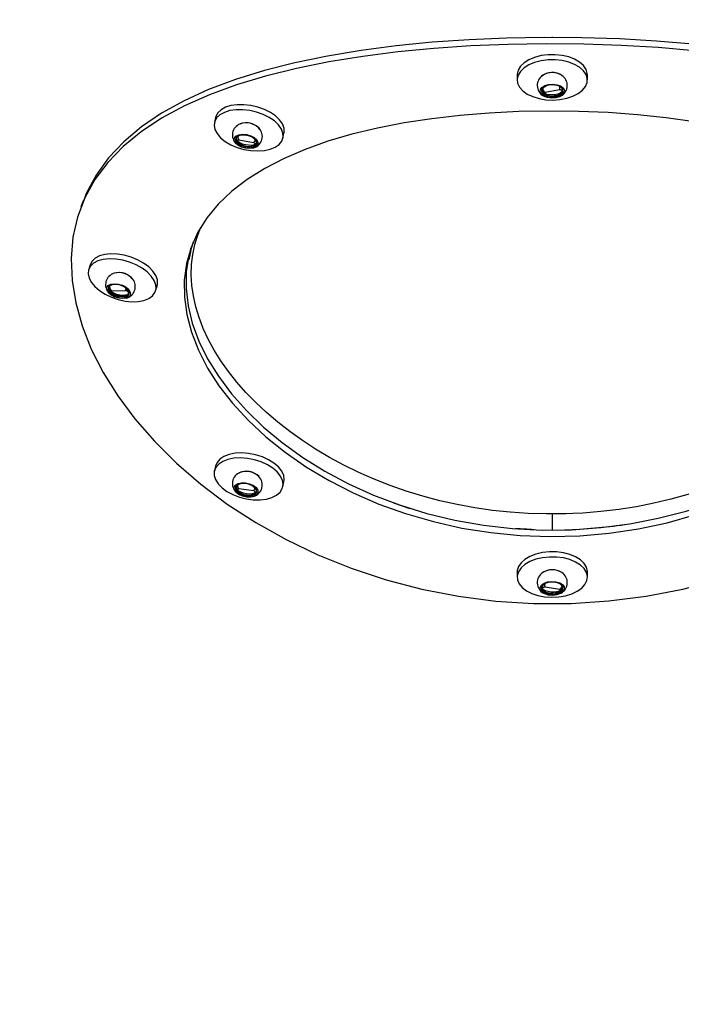
# Paper-space layout 'Основные габаритные размеры' of a CAD drawing. Units: millimetres. Extents: x 7 to 24.8, y 5.1 to 21.6.
# Drawn here: x 11.1 to 11.3, y 14.6 to 14.9 of the extents above; entities that cross this region are included whole.
import ezdxf

# ---------------------------------------------------------------- set-up
doc = ezdxf.new("R2010")
doc.units = ezdxf.units.MM
doc.header["$LTSCALE"] = 150
doc.header["$PDSIZE"] = -1
doc.linetypes.add('SLD-Сплошная', pattern=[0])
doc.layers.add('ПРИМЕЧАНИЯ', color=7, linetype='SLD-Сплошная')
doc.styles.add('SLDTEXTSTYLE3', font='isocpeui.ttf')
doc.dimstyles.new('SLDDIMSTYLE3', dxfattribs={"dimtxt": 0.45, "dimasz": 0.45, "dimexe": 0, "dimexo": 0.0625, "dimgap": 0.1125, "dimtad": 2, "dimrnd": 1e-09, "dimzin": 12, "dimdsep": 46, "dimtxsty": 'SLDTEXTSTYLE3', "dimsah": 1, "dimcen": 0.09, "dimadec": 0, "dimazin": 3, "dimtfac": 1, "dimtdec": 3, "dimtofl": 0, "dimtmove": 0, "dimatfit": 3, "dimfxl": 1, "dimfrac": 2, "dimtolj": 1, "dimtzin": 12, "dimarcsym": 0})

# ---------------------------------------------------------------- blocks, each defined once
blk = doc.blocks.new('_D_6')
at = {"layer": 'Defpoints', "color": 0, "transparency": 16777216}
for p in [(9.08322371328691, 17.72031538461131), (24.78145039742336, 12.9113860431736), (24.78145039742336, 5.821792213429795)]:
    blk.add_point(p, dxfattribs=at)
at = {"layer": 'ПРИМЕЧАНИЯ', "color": 0, "lineweight": -2, "transparency": 16777216}
for p, q in [((9.08322371328691, 17.65781538461131), (9.08322371328691, 5.821792213429795)), ((24.78145039742336, 12.8488860431736), (24.78145039742336, 5.821792213429795)), ((9.53322371328691, 5.821792213429795), (24.33145039742336, 5.821792213429795))]:
    blk.add_line(p, q, dxfattribs=at)
at = {"layer": 'ПРИМЕЧАНИЯ', "color": 0, "transparency": 16777216}
for points in [[(9.53322371328691, 5.896792213429795), (9.53322371328691, 5.746792213429795), (9.08322371328691, 5.821792213429795)], [(24.33145039742336, 5.896792213429795), (24.33145039742336, 5.746792213429795), (24.78145039742336, 5.821792213429795)]]:
    blk.add_solid(points, dxfattribs=at)
at = {"layer": 'ПРИМЕЧАНИЯ', "color": 0, "transparency": 16777216, "insert": (16.93233705535518, 5.709292213429794), "char_height": 0.45, "attachment_point": 2, "style": 'SLDTEXTSTYLE3'}
blk.add_mtext('\\A1;15.7', dxfattribs=at)

psp = doc.layouts.new('Основные габаритные размеры')

# ---------------------------------------------------------------- linework, layer by layer
at = {"color": 7, "linetype": 'SLD-Сплошная', "lineweight": 25}
for p, q in [((11.2582237132869, 14.87660978597022), (11.2582237132869, 14.87642590122659)), ((11.2492237132869, 14.86685668638569), (11.2492237132869, 14.86556022657236)), ((11.2672237132869, 14.86556022657236), (11.2672237132869, 14.86685668638569)), ((11.25641218624836, 14.86244750651894), (11.26003524032542, 14.8631055478243)), ((11.17194549713576, 14.85593089663826), (11.17165093854016, 14.85463700247239)), ((11.17793519006637, 14.85023002353098), (11.18166576174962, 14.84954940904277)), ((11.18920188730712, 14.85064148030634), (11.18949021549575, 14.85190800644642)), ((11.1817610622686, 14.84888873333938), (11.18223417671264, 14.84914106781741)), ((11.1656308422487, 14.82238465277146), (11.16545959318882, 14.8218130234522)), ((11.16520601592116, 14.81940825013235), (11.16553788392878, 14.82104026537617)), ((11.13985689159846, 14.81818458234848), (11.13945417558454, 14.81692049026727)), ((11.15660485925358, 14.81145660431635), (11.15698842070086, 14.8126605718056)), ((11.14546104747793, 14.81146653668129), (11.14888644430105, 14.81153816655718)), ((11.1719497945972, 14.76656763537733), (11.17165523600159, 14.76528642170395)), ((11.1891975898457, 14.76125333087825), (11.18948884316566, 14.76252016790668)), ((11.17793519006637, 14.76077798791194), (11.18166576174962, 14.76031660655842)), ((11.25822371328691, 14.75431127587879), (11.25822371328691, 14.75222707784485)), ((11.25822371328691, 14.75222707784485), (11.25822371328691, 14.75013255629856)), ((11.24922371328691, 14.73939063361433), (11.24922371328691, 14.738094173801)), ((11.2672237132869, 14.738094173801), (11.2672237132869, 14.73939063361433)), ((11.25641218624836, 14.73563949505295), (11.26003524032542, 14.73498145374758))]:
    psp.add_line(p, q, dxfattribs=at)
at = {"color": 7, "linetype": 'SLD-Сплошная', "lineweight": 25, "flags": 128}
for points in [[(11.37830385769524, 14.83454072073963), (11.37659203204355, 14.83847906653343), (11.37377550865874, 14.84308038203675), (11.37029804723566, 14.84736506987079), (11.36613526919832, 14.85137446006751), (11.36135263123682, 14.85505251466904), (11.35591217385004, 14.85843842145922), (11.34991131864263, 14.86149355670621), (11.34331036209023, 14.86425996893057), (11.33622307366212, 14.86670912916245), (11.32860149586879, 14.86887784440246), (11.32058202531866, 14.87074741618194), (11.31210797173194, 14.87234643733511), (11.30333417558447, 14.87365773758108), (11.29420470934874, 14.87470937830517), (11.28490255173398, 14.87550118426143), (11.27542850180099, 14.8760510225137), (11.26578086704578, 14.87636579361376), (11.25614464351274, 14.87644243760061), (11.24645733260629, 14.87627817101585), (11.23691098382235, 14.87586729379813), (11.22744282333998, 14.87519941413475), (11.21824213671765, 14.87428423799604), (11.20924345603768, 14.87310613969156), (11.20061895081862, 14.87167245722098), (11.19231030304862, 14.86995627432803), (11.18447208675084, 14.86797018059842), (11.17709837744439, 14.86569291538272), (11.1701924935679, 14.86309668907491), (11.16387524528171, 14.86021143231763), (11.15809725894346, 14.8569999543538), (11.15295676072797, 14.85349942711332), (11.14841738111772, 14.8496682765889), (11.14455459457018, 14.84555662919644), (11.14134450942417, 14.84112108508851), (11.13884870015025, 14.83642371068004), (11.13819965249111, 14.83462476889819)], [(11.38152506080849, 14.81886420273085), (11.38143602835307, 14.82160580150815), (11.38072570581086, 14.82693721785609), (11.37930055831115, 14.83206817190965), (11.3771832145456, 14.83691300001666), (11.37435416292658, 14.84150909437488), (11.37086254331916, 14.84578689231286), (11.36668428176662, 14.8497881780241), (11.36188607630674, 14.85345701845887), (11.35643037931598, 14.85683298261603), (11.35041563551945, 14.85987789144374), (11.34380270515246, 14.86263409556824), (11.33670581776566, 14.86507372603736), (11.32907767823654, 14.86723374051622), (11.321054255613, 14.86909618409294), (11.31257978744055, 14.87068981691648), (11.30380746883247, 14.87199813047718), (11.29468213522272, 14.87304895375361), (11.2853841709124, 14.87384255679745), (11.27591437251802, 14.87439693128016), (11.26627117295922, 14.87471928451456), (11.25663608371054, 14.8748068293012), (11.24694774611822, 14.87465721455104), (11.23739434869906, 14.87426472681133), (11.22791444975084, 14.87361872706602), (11.21869446421677, 14.87272831889631), (11.20967006354054, 14.87157849712939), (11.2010114501266, 14.87017600250257), (11.19266136837186, 14.86849420160297), (11.18477352308988, 14.86654480906336), (11.17729769463659, 14.86429179348865), (11.17037278091709, 14.86175171912868), (11.1639859861021, 14.85890779028748), (11.15813345161906, 14.85573808503119), (11.1529149547698, 14.85227876287531), (11.14829451745958, 14.84848792677256), (11.14434957865246, 14.84441474013134), (11.14105575891114, 14.84001571029031), (11.13847678935232, 14.83535196752857), (11.13659268430973, 14.83038395771337), (11.13542471891562, 14.82519908980887), (11.13495594519802, 14.81976239424226), (11.13519081504642, 14.81416845184404), (11.13613258750112, 14.80838475173401), (11.13777226856372, 14.80251574416272), (11.14011597927281, 14.79656917867165), (11.14318028642334, 14.79055418002146), (11.14690457861393, 14.78459603464193), (11.15131065000821, 14.77867313689417), (11.15632359378378, 14.77290894162734), (11.16197853316383, 14.76728773518857), (11.16817895970154, 14.76192993247808), (11.17497021829834, 14.75682507914988), (11.18223801634523, 14.75208909990064), (11.19002872682964, 14.74771308646849), (11.19819670639961, 14.74379593552092), (11.20674074959244, 14.74035034009153), (11.21566691626449, 14.73739738273106), (11.22480875819097, 14.73500623135607), (11.23422621766662, 14.7331757855735), (11.24374091391172, 14.73195555070687), (11.25341470662143, 14.73134583106133), (11.26305377049829, 14.73135570359837), (11.27272264464652, 14.73197997382929), (11.28223663798018, 14.73320125476189), (11.29165726345772, 14.73502162661822), (11.30080618683848, 14.73740089126992), (11.30973938240508, 14.74034774585277), (11.31828228300035, 14.74379549284376), (11.32644331333199, 14.74771903404977), (11.33422547858704, 14.75210091834088), (11.34148846649619, 14.75683948278637), (11.34828135392122, 14.76194413607286), (11.35448578710552, 14.76730081736134), (11.36014322781824, 14.7729220145774), (11.36515226735884, 14.778687132101), (11.36954895960603, 14.78461163202415), (11.37326277121226, 14.7905699768896), (11.37632136084308, 14.79658311044109), (11.37867093846587, 14.80253010235355), (11.3799081469297, 14.80667710086201), (11.38079972735211, 14.81078347620759), (11.38134273224059, 14.81485895296662), (11.38152506080849, 14.81886420273085)], [(11.2672237132869, 14.86687020276094), (11.26720209482644, 14.86722815842647), (11.26689281129807, 14.86825855108841), (11.26622861387854, 14.8692321046067), (11.26523669488825, 14.87010896158591), (11.26395766360722, 14.87085322339829), (11.26244388372636, 14.87143441987778), (11.26075732957186, 14.87182875677225), (11.25896704886896, 14.87202008988288), (11.25714633592, 14.87200058600966), (11.25536973092703, 14.87177104364344), (11.2537099683072, 14.87134086027566), (11.25223499893717, 14.87072764766396), (11.25100520823627, 14.86995651080469), (11.25007094398028, 14.86905902013149), (11.24947045505762, 14.86807191901796), (11.24922832555532, 14.86703561949967), (11.2492237132869, 14.86687020276094)], [(11.26350202425825, 14.86137470078423), (11.26486137870175, 14.86207044515911), (11.26594898634328, 14.86290906159508), (11.2667203203982, 14.86385621703671), (11.26714380235968, 14.86487313482895), (11.26720209482644, 14.86591818223789), (11.26689281129807, 14.86694857489983), (11.26622861387854, 14.86792212841812), (11.26523669488826, 14.86879898539733), (11.26395766360722, 14.86954324720971), (11.26244388372636, 14.87012444368921), (11.26075732957186, 14.87051878058367), (11.25896704886897, 14.87071011369431), (11.25714633592001, 14.87069060982108), (11.25536973092703, 14.87046106745486), (11.2537099683072, 14.87003088408709), (11.25223499893718, 14.86941767147538), (11.25100520823628, 14.86864653461611), (11.25007094398029, 14.86774904394291), (11.24947045505762, 14.86676194282938), (11.24922832555533, 14.86572564331109), (11.24935446828368, 14.86468257161208), (11.24984371894455, 14.86367543121027), (11.25067604755841, 14.86274545455204), (11.251817378494, 14.86193071499103), (11.25322098552873, 14.86126456806062), (11.25482940482567, 14.8607742858944), (11.25657678750983, 14.86047994070186), (11.25839159552881, 14.86039358300976), (11.26019953042908, 14.86051874831217), (11.2619265751434, 14.8608503123269), (11.26350202425825, 14.86137470078423)], [(11.25916853505008, 14.8609532198546), (11.25808999316773, 14.8608711023742), (11.25702757990525, 14.86100573928389), (11.25610943798165, 14.86134089138533), (11.25544630886324, 14.86183613438878), (11.25511817570845, 14.862431734679), (11.25516461621847, 14.86305585407088), (11.25558002898242, 14.86363321455473), (11.2563143090901, 14.86409417793527), (11.25727889152373, 14.8643831452257), (11.25835743340608, 14.8644652627061), (11.25941984666856, 14.86433062579641), (11.26033798859216, 14.86399547369497), (11.26100111771057, 14.86350023069152), (11.26132925086536, 14.8629046304013), (11.26128281035533, 14.86228051100942), (11.26086739759139, 14.86170315052557), (11.2601331174837, 14.86124218714503), (11.25916853505008, 14.8609532198546)], [(11.25906527736997, 14.86116038424256), (11.25996950344611, 14.86143808817605), (11.26063795088749, 14.86188458910484), (11.26098034216316, 14.86243958460437), (11.26095043543408, 14.86302811945707), (11.26055226976973, 14.86357070876992), (11.25983961964941, 14.86399407284962), (11.25890873242078, 14.86424103403126), (11.2578853295623, 14.8642782388388), (11.25690762730087, 14.86410066255684), (11.25610766974455, 14.86373228784622), (11.25559349559402, 14.86322286575286), (11.25543454691745, 14.86264119655327), (11.25565229061439, 14.86206583789598), (11.25621731919199, 14.86157449515586), (11.25705332240992, 14.86123352689256), (11.25804739340115, 14.86108898275942), (11.25906527736997, 14.86116038424256)], [(11.2590192984175, 14.86138756979483), (11.2580570266588, 14.8613200693401), (11.25711726685287, 14.86145671628756), (11.25632693876889, 14.86177905570977), (11.25579278059395, 14.86224355388161), (11.25558693334946, 14.86278747775111), (11.25573719784642, 14.8633373673857), (11.25613144467255, 14.86375407411603)], [(11.25575197547004, 14.86248569135156), (11.25621199168079, 14.86210385230749), (11.25659660069676, 14.86192709641107)], [(11.26003524032542, 14.8631055478243), (11.26026161248599, 14.86306936057578), (11.26053804700488, 14.86297056501027), (11.26073136301406, 14.86280316027897), (11.26075990605947, 14.86260917853697), (11.26060432751049, 14.86237829919406), (11.26023398276484, 14.86213930228339), (11.25965578067314, 14.86192443910288), (11.25891767943184, 14.86176743697975), (11.25810735208509, 14.86169646440412), (11.2573393598367, 14.86172586911485), (11.25672861896238, 14.86184983998425), (11.25635977943816, 14.86204199686371), (11.2562633404554, 14.86221900805321), (11.25631987597287, 14.86236687527508), (11.25641218624836, 14.86244750651894)], [(11.26031598190125, 14.86375407411603), (11.26042504881294, 14.86366620595869), (11.26080146064947, 14.86315326107664), (11.26082973342089, 14.8625968808947), (11.26050604873277, 14.86207220763944), (11.25987412199582, 14.86165010134131), (11.2590192984175, 14.86138756979483)], [(11.26056606922288, 14.86235807607735), (11.26062708090193, 14.86239804997537), (11.26081269868216, 14.86262699750342)], [(11.35257607030595, 14.81221183773124), (11.35245678012392, 14.81494954722147), (11.35150560829693, 14.82026422190641), (11.34958990076932, 14.82536705059538), (11.34676222433564, 14.83010972766317), (11.34378919490633, 14.83372781779942), (11.34021022810282, 14.83713029805831), (11.33611493065808, 14.8402431813053), (11.33145496569988, 14.84311938335561), (11.3263280360668, 14.84571680336729), (11.32069739688144, 14.84807003539062), (11.31467478656265, 14.85014624904106), (11.30830376541335, 14.85195314892903), (11.30154054095895, 14.85351448344794), (11.29463401172523, 14.85478820856362), (11.28742960831053, 14.85582145308233), (11.28007905625181, 14.85660804077673), (11.27253274606225, 14.85716517725017), (11.26494102006114, 14.85748880520439), (11.25730372035678, 14.85758357928753), (11.2496199671967, 14.85744475724061), (11.24208837241386, 14.85707113188744), (11.23461491756102, 14.8564545778073), (11.22735227763593, 14.85560635490372), (11.22024810134238, 14.85451511491421), (11.2134423997266, 14.85319263830426), (11.20688874629577, 14.85161879499067), (11.20071481735032, 14.84981102369898), (11.1949181933185, 14.84775532995572), (11.18950262159399, 14.84543324698957), (11.18456936473041, 14.84287923372261), (11.1800805426317, 14.84006376411471), (11.17612017705054, 14.83702709617018), (11.17266043695599, 14.83373672710349), (11.16976693781908, 14.83024337239116), (11.16743828347067, 14.82653662348206), (11.16568329338609, 14.82260374645338), (11.16452779889544, 14.81851936886835), (11.16395501594965, 14.81425416495821), (11.1639714033374, 14.80988837869446), (11.1645770781622, 14.80539396654397), (11.16576535350877, 14.80085716333789), (11.16755298535491, 14.79625282860551), (11.16991380891607, 14.79167723674949), (11.17283818659992, 14.78713929325294), (11.17632800080536, 14.78264911764303), (11.1803168590245, 14.77830439268926), (11.18483283172631, 14.77408927213928), (11.1897916416989, 14.77009749261345), (11.19523036004243, 14.76631791582486), (11.20104911476512, 14.76283949477604), (11.20724285254462, 14.75967197960934), (11.21381401716478, 14.75682917222773), (11.22063482351261, 14.75437777714402), (11.22775118893648, 14.75231225670385), (11.23502383006653, 14.75068226683586), (11.24250277936044, 14.74948698566133), (11.25003896969078, 14.74876034306542), (11.25768259193431, 14.74849902868899), (11.26527590949051, 14.7487044040218), (11.27282196854665, 14.7493675966527), (11.28032049645912, 14.75048929463141), (11.28762457426187, 14.75204415145925), (11.29478083175661, 14.75403924624958), (11.30164359111846, 14.7564309229123), (11.30825964880895, 14.75922434733411), (11.3144995051336, 14.76234750506331), (11.32037232485634, 14.76578419175428), (11.32587605437104, 14.76952442162517), (11.33090682604576, 14.7734819971035), (11.33549875194111, 14.77766942271779), (11.33956209508881, 14.78199380585893), (11.3431250339235, 14.78647049832541), (11.34612400528796, 14.79100004478684), (11.34858124585954, 14.79560198126469), (11.35044885326796, 14.80017910800046), (11.35203553829922, 14.8062290541084), (11.35257607030595, 14.81221183773124)], [(11.18279761762155, 14.847345366815), (11.18446463481963, 14.84746539485765), (11.18596632673882, 14.84779724078522), (11.1872412139355, 14.84832731878642), (11.18823710237806, 14.84903392740563), (11.18891322027663, 14.84988813800293), (11.18924188728501, 14.85085497909612), (11.18920964773727, 14.85189486809723), (11.18881782152427, 14.85296523182838), (11.18808245005721, 14.85402224947266), (11.18703363953035, 14.85502264660351), (11.18571432836991, 14.85592546684485), (11.18417852932979, 14.85669374862993), (11.18248911820314, 14.8572960384122), (11.18071525968, 14.85770767837721), (11.17892957573671, 14.85791181593641), (11.17720517248373, 14.85790009367416), (11.17561264719284, 14.85767299150124), (11.17421719803656, 14.85723980700731), (11.1730759548673, 14.85661827481643), (11.17223564031452, 14.85583384052953), (11.17173065695474, 14.85491861897848), (11.17158167886602, 14.85391007944112), (11.17179480522884, 14.8528495116446), (11.17236131062485, 14.85178033535913), (11.17325800225658, 14.85074632278745), (11.17444816946328, 14.84978980652574), (11.17588308665966, 14.84894994646215), (11.1775040081671, 14.84826112656635), (11.17924457326865, 14.8477515472058), (11.18103352302453, 14.84744207061942), (11.18279761762155, 14.847345366815)], [(11.18949644590273, 14.85193537447221), (11.18953644588061, 14.85214887326198), (11.18950420633286, 14.8531887622631), (11.18911238011986, 14.85425912599425), (11.1883770086528, 14.85531614363853), (11.18732819812595, 14.85631654076938), (11.1860088869655, 14.85721936101072), (11.18447308792538, 14.8579876427958), (11.18278367679874, 14.85858993257807), (11.18100981827559, 14.85900157254308), (11.17922413433231, 14.85920571010228), (11.17749973107932, 14.85919398784003), (11.17590720578843, 14.85896688566711), (11.17451175663215, 14.85853370117318), (11.1733705134629, 14.8579121689823), (11.17253019891012, 14.85712773469539), (11.17202521555033, 14.85621251314435), (11.17194549713576, 14.85593089663826)], [(11.17962538724545, 14.84802739757329), (11.17858259917086, 14.84832516252468), (11.17768376656933, 14.84879872821843), (11.17703730191794, 14.84939097564277), (11.17672117839446, 14.85003047101769), (11.17677352516132, 14.85064008176304), (11.17718802842585, 14.85114627982602), (11.17791469297696, 14.85148801024955), (11.17886587234534, 14.85162405530116), (11.17992684026127, 14.8515380059398), (11.18096962833585, 14.8512402409884), (11.18186846093739, 14.85076667529466), (11.18251492558877, 14.85017442787032), (11.18283104911225, 14.84953493249539), (11.1827787023454, 14.84892532175005), (11.18236419908087, 14.84841912368707), (11.18163753452976, 14.84807739326353), (11.18068635516137, 14.84794134821193), (11.17962538724545, 14.84802739757329)], [(11.17964629843861, 14.84823872846876), (11.18064493955825, 14.84816376565226), (11.18152684039541, 14.84831008233417), (11.18217289535526, 14.84865791763582), (11.18249585113556, 14.84916029447232), (11.18245209076861, 14.84974936406812), (11.18204752433446, 14.85034556931016), (11.18133679077182, 14.85086838937683), (11.18041587858663, 14.85124721452106), (11.17940916207245, 14.851430882308), (11.17845260387294, 14.85139458738526), (11.17767539247341, 14.8511432315833), (11.17718249458004, 14.85071076189597), (11.17704047878457, 14.85015558575094), (11.17726852510713, 14.84955268276294), (11.17783583462819, 14.8489834783213), (11.17866578905336, 14.84852484663993), (11.17964629843861, 14.84823872846876)], [(11.17968595188109, 14.84846611271395), (11.17875901274121, 14.84873659878524), (11.17797440297348, 14.84917017307086), (11.1774380884747, 14.84970827896102), (11.17722250148975, 14.85027824227349), (11.17735675823556, 14.85080308630466), (11.17782272659467, 14.85121192795986), (11.17791819044978, 14.85125970837632)], [(11.17725796868803, 14.85063251229849), (11.17724762513011, 14.85041985961628), (11.1774637874566, 14.84984837523067), (11.1780015332292, 14.84930883328597), (11.17878823690159, 14.8488741019115), (11.17971764978352, 14.84860289398831)], [(11.17735136251871, 14.85016196316452), (11.17745578649843, 14.84998195320976), (11.17773214475519, 14.84971341760126)], [(11.18166576174962, 14.84954940904277), (11.18183639092333, 14.84944893827799), (11.18200063327284, 14.84928531646946), (11.18203605190581, 14.84909719631547), (11.18190451465398, 14.84894254102866), (11.18158059910392, 14.8488198833693), (11.18106050294973, 14.84876072555484), (11.18037638541714, 14.84878700443693), (11.17959784169716, 14.84890846321076), (11.17882504047226, 14.84911781051155), (11.17817072328585, 14.84938868321963), (11.17773165668707, 14.84967949223402), (11.17756126457559, 14.84994303641473), (11.17761914277125, 14.85010696913197), (11.17778853683117, 14.85019949167684), (11.17793519006637, 14.85023002353098)], [(11.18209030333729, 14.85030991530573), (11.18233844941777, 14.84989421456), (11.18237981893194, 14.84933732885071), (11.18207450787861, 14.84886239943165), (11.18146375020733, 14.84853356815253), (11.18063003212593, 14.84839524549972), (11.17968595188109, 14.84846611271395)], [(11.13813203524465, 14.83469150369007), (11.13780762316289, 14.83384546227551), (11.13748317685114, 14.83299942575699)], [(11.25822371328691, 14.75431127587879), (11.25822337592017, 14.75431021525876), (11.25822216020272, 14.75430900753969), (11.2582188797429, 14.75430729378981), (11.25820512168164, 14.7543035608905), (11.25813390507368, 14.75429495242797), (11.25784569077431, 14.75428138240852), (11.25669034535573, 14.75427560548416), (11.25207437571971, 14.75444055876311), (11.24746951924766, 14.75472669647088), (11.24289279227943, 14.75520123477817), (11.23835482559563, 14.75584926122209), (11.2338674625884, 14.75666792855135), (11.2294429714095, 14.75765436437984), (11.2250927063435, 14.75880355817527), (11.22082735199459, 14.76010959616257), (11.21665761484801, 14.76156671494551), (11.21259396042815, 14.76316867391154), (11.20864614470381, 14.7649084022798), (11.20482341591809, 14.76677836830513), (11.20113480956319, 14.7687708482907), (11.19758889982783, 14.77087773294021), (11.1941938721365, 14.77309063873131), (11.19095768983462, 14.77540101538634), (11.18788785208842, 14.77780003746241), (11.18499128287792, 14.78027864280601), (11.18227486978513, 14.78282775913378), (11.17974554633178, 14.7854382845669), (11.1774093689326, 14.78810086603845), (11.17527167015053, 14.79080608755319), (11.17333805095042, 14.79354465371067), (11.17161433020446, 14.79630731151379), (11.17010481555084, 14.79908474182082), (11.16881290242563, 14.80186780530056), (11.1677424749928, 14.80464756380921), (11.16689767301573, 14.80741519908833), (11.16628039633723, 14.81016222043593), (11.1658915488612, 14.81288060502682), (11.16573265181041, 14.81556258109246), (11.16580542518706, 14.81820059265389), (11.16610893848708, 14.82078789154844), (11.16664139523148, 14.82331839246012), (11.1674016228658, 14.82578625782167), (11.16822573350263, 14.8277900854005)], [(11.34840109583553, 14.82736095549567), (11.34870495158101, 14.82668731370455), (11.34954975355807, 14.82424421295311), (11.35016703023658, 14.82173633445702), (11.3505558777126, 14.81916946928537), (11.35071477476339, 14.81654960400433), (11.35064200138674, 14.81388313226847), (11.35033848808672, 14.81117739082197), (11.34980603134233, 14.80844009917933), (11.34904580370801, 14.80567917668108), (11.34805889202269, 14.80290289995194), (11.34684888260145, 14.80012002507111), (11.34541989138157, 14.79733944361131), (11.34377550883907, 14.79457020537089), (11.34191933652129, 14.79182158484062), (11.3398568826222, 14.78910287364739), (11.33759390016366, 14.78642333734239), (11.33513582392584, 14.78379233527455), (11.33248821912463, 14.78121929759658), (11.32965786644576, 14.77871339769804), (11.3266516850211, 14.77628370956367), (11.32347656832893, 14.77393929864305), (11.32013971525329, 14.77168912338895), (11.31664900134796, 14.76954180480442), (11.31301251218137, 14.76750579593589), (11.30923864879933, 14.76558932878192), (11.30533630910456, 14.76380025743233), (11.30131465407086, 14.76214618209004), (11.29718321144688, 14.76063438904686), (11.29295215930397, 14.75927148412239), (11.28863226730371, 14.75806323174435), (11.28423411104079, 14.75701560011307), (11.27976875303514, 14.75613404443526), (11.2752481253304, 14.7554223703292), (11.27068424791232, 14.75488371426713), (11.26608872346617, 14.75452346896022), (11.26349004052916, 14.75440563427739), (11.2617541118653, 14.75435104016184), (11.26059361508504, 14.75431052477692), (11.25981728988498, 14.7542913565483), (11.25929780782169, 14.75428495159165), (11.25895006925727, 14.75428439849392), (11.25871724042788, 14.75428637271177), (11.25856132209358, 14.75428928556942), (11.25845689247272, 14.75429238176139), (11.258386938558, 14.75429531670712), (11.25834007238915, 14.75429795090759), (11.25830867001356, 14.75430024660895), (11.25828762701984, 14.75430221489166), (11.25827352590291, 14.75430388848029), (11.25826407890387, 14.75430530797053), (11.25825775546851, 14.7543065151366), (11.25825353329821, 14.75430755003104), (11.2582496366835, 14.75430889709448), (11.25824821626418, 14.75430965619655), (11.25824720039331, 14.75431061936901), (11.25824700454346, 14.75431128210886)], [(11.16553788392878, 14.82104026537617), (11.16581925253515, 14.82242394154923), (11.16633871202452, 14.82407251880139)], [(11.15359321928799, 14.80900781790964), (11.1548283866353, 14.80949583546321), (11.15578520747805, 14.81017597319041), (11.15642450945854, 14.81102038617278), (11.15672011947856, 14.81199450404361), (11.15665993522916, 14.81305844630281), (11.15624642066059, 14.81416865502928), (11.15549650510786, 14.81527967814731), (11.15444089020182, 14.81634603023992), (11.15312279294075, 14.81732405472714), (11.15159617638139, 14.81817371117155), (11.14992354038504, 14.81886021453849), (11.14817336286593, 14.81935545929945), (11.14641729629733, 14.81963917007573), (11.14472723425087, 14.81969973171481), (11.14317236806533, 14.81953466481609), (11.14181635414501, 14.81915072723777), (11.14071470785916, 14.81856363742944), (11.13991253073613, 14.81779743091682), (11.13944266400162, 14.81688347628457), (11.13932434405492, 14.81585919094271), (11.13956241492857, 14.8147665092535), (11.14014712997302, 14.81365016573366), (11.14105455088565, 14.81255586361807), (11.14224752774769, 14.81152840376392), (11.14367721994623, 14.81060985049835), (11.14528509571467, 14.80983780949999), (11.14700532843016, 14.80924388821801), (11.14876749156318, 14.80885240185949), (11.15049944194804, 14.80867937792193), (11.15213027333247, 14.80873190002568), (11.15359321928799, 14.80900781790964)], [(11.1570075752675, 14.81272069639756), (11.15712283549247, 14.81325859612481), (11.15706265124308, 14.81432253838401), (11.1566491366745, 14.81543274711048), (11.15589922112178, 14.81654377022852), (11.15484360621574, 14.81761012232112), (11.15352550895467, 14.81858814680834), (11.15199889239531, 14.81943780325275), (11.15032625639896, 14.82012430661969), (11.14857607887985, 14.82061955138065), (11.14682001231124, 14.82090326215693), (11.14512995026479, 14.82096382379602), (11.14357508407924, 14.82079875689729), (11.14221907015893, 14.82041481931897), (11.14111742387307, 14.81982772951064), (11.14031524675005, 14.81906152299802), (11.13985689159846, 14.81818458234848)], [(11.16507884004843, 14.82046715845272), (11.16446387751477, 14.81641116643552), (11.16440175553542, 14.81210158416087), (11.16491444631449, 14.80766293518208), (11.1659966044829, 14.80317765986099), (11.16766339312629, 14.79862130081868), (11.1698931239517, 14.79408571159828), (11.17267852056175, 14.78957963376377), (11.1760210486647, 14.78511263188509), (11.17985820174832, 14.78077963670397), (11.18421722477731, 14.77656507339229), (11.18901857896989, 14.77256071614009), (11.19429753047507, 14.76875538808208), (11.19995998959275, 14.7652371024211), (11.20604374220009, 14.76199670968518), (11.21242831294556, 14.75910846279704), (11.21911198541862, 14.75657970125118), (11.22609925853697, 14.75442503193137), (11.23325419543743, 14.75269587853261), (11.24062559889895, 14.75139068094455), (11.24806619032782, 14.75054605608928), (11.25562764219259, 14.75016059930247), (11.26315301275987, 14.75023883227885), (11.27069469164804, 14.75077693738695), (11.27810392285927, 14.75176034243509), (11.28538273743339, 14.75318112437605), (11.29252900599817, 14.75504024604012), (11.29939877600506, 14.75729731378711), (11.30603695689403, 14.7599591989787), (11.31231358161669, 14.76295673368361), (11.31827609158391, 14.76629573903186), (11.32381133839583, 14.76989856906511), (11.32895812466096, 14.7737749438466), (11.33362102459328, 14.77783768485231), (11.3378049328503, 14.78207290107272), (11.34150552694938, 14.78647022990377), (11.34465816413793, 14.79093314357141), (11.34728756280846, 14.79547968659144), (11.34935786028218, 14.80004935721928), (11.35086252536055, 14.80462981500881), (11.35179325313218, 14.80924670898569), (11.35210782039519, 14.81380379696039), (11.35210782039519, 14.81380379696039)], [(11.14824398373672, 14.80947824891661), (11.14721160140443, 14.80957381525362), (11.14617063575434, 14.80988938130415), (11.14524664260689, 14.81038688514524), (11.14455106917232, 14.8110063204713), (11.14416781187242, 14.81167297424009), (11.14414309719385, 14.81230643816835), (11.14447990609158, 14.8128303071574), (11.14513761444177, 14.81318139487567), (11.14603689291065, 14.81331735496283), (11.14706927524294, 14.81322178862582), (11.14811024089303, 14.81290622257529), (11.14903423404049, 14.8124087187342), (11.14972980747505, 14.81178928340815), (11.15011306477495, 14.81112262963935), (11.15013777945352, 14.81048916571109), (11.1498009705558, 14.80996529672204), (11.14914326220561, 14.80961420900378), (11.14824398373672, 14.80947824891661)], [(11.14812944784537, 14.80970708116256), (11.14897169627892, 14.80984153865954), (11.14956744274647, 14.81018875069246), (11.14983622838641, 14.81070182435232), (11.14974175220868, 14.81131146619832), (11.14929677374461, 14.811935340721), (11.14856138980146, 14.81248919020907), (11.14763491805567, 14.81289821422019), (11.14664248365026, 14.81310717179516), (11.14571812035095, 14.81308784205562), (11.14498666854338, 14.81284283559), (11.1445469148473, 14.81240524187911), (11.1444582504361, 14.8118341603784), (11.14473264992982, 14.81120671880901), (11.14533305415635, 14.81060765663165), (11.14617837519793, 14.81011788051291), (11.14715444776381, 14.80980353743155), (11.14812944784537, 14.80970708116256)], [(11.14811993005164, 14.80993918860503), (11.14719819921399, 14.81003037497444), (11.14627545448733, 14.81032754388465), (11.14547631766009, 14.81079056102765), (11.14490871658896, 14.81135689337262), (11.14464930894378, 14.81195005459822), (11.14473312916447, 14.8124899349941), (11.14514885686575, 14.81290362072122), (11.14541503552864, 14.81302722380861)], [(11.14470304784353, 14.81245718211488), (11.14468632667011, 14.81208859189732), (11.14494642660195, 14.81149384768984), (11.14551554244204, 14.81092600396178), (11.14631681194261, 14.81046175115516), (11.14724201921761, 14.81016378918401), (11.1481662098978, 14.8100723594636)], [(11.14950691085823, 14.81052904656561), (11.14942665762087, 14.81047645438603), (11.14891860956529, 14.81034823949007), (11.14822884021454, 14.81030925423569), (11.14743593565647, 14.81037425001517), (11.14665047763416, 14.81053862427096), (11.14599049190008, 14.81077628098049), (11.14555068671005, 14.81104450206334), (11.14539113468337, 14.8112494070415), (11.14539622124054, 14.81139681320278), (11.14546104747793, 14.81146653668129)], [(11.1494904204495, 14.81172888265537), (11.1496441459768, 14.81145591787602), (11.14973346043746, 14.81087958388385), (11.14947935993251, 14.81039454206362), (11.14891616214316, 14.81006630000088), (11.14811993005164, 14.80993918860503)], [(11.18949214844129, 14.76253454455163), (11.18956570557687, 14.76310745969663), (11.18941672748815, 14.76418255427274), (11.18891174412836, 14.76527273674337), (11.18807142957558, 14.76633337491009), (11.18693018640633, 14.76732104612172), (11.18553473725005, 14.76819531500281), (11.18394221195916, 14.76892038888266), (11.18221780870618, 14.76946658315143), (11.18043212476289, 14.76981153655158), (11.17865826623975, 14.76994112665037), (11.1769688551131, 14.76985004801395), (11.17543305607298, 14.76954202941237), (11.17411374491253, 14.76902968116339), (11.17306493438568, 14.76833397886451), (11.17232956291862, 14.7674834046496), (11.17194979459719, 14.76656763537733)], [(11.17805520822575, 14.75860353876976), (11.17981930282277, 14.75815566705035), (11.18160825257864, 14.75791717165815), (11.18334881768019, 14.75789781662253), (11.18496973918763, 14.75809839434094), (11.18640465638401, 14.75851069313801), (11.18759482359071, 14.75911783345255), (11.18849151522245, 14.75989495888875), (11.18905802061846, 14.76081025383993), (11.18927114698127, 14.76182624602325), (11.18912216889256, 14.76290134059937), (11.18861718553277, 14.76399152307), (11.18777687097999, 14.76505216123671), (11.18663562781074, 14.76603983244834), (11.18524017865446, 14.76691410132944), (11.18364765336356, 14.76763917520929), (11.18192325011058, 14.76818536947806), (11.1801375661673, 14.76853032287821), (11.17836370764415, 14.768659912977), (11.17667429651751, 14.76856883434057), (11.17513849747739, 14.768260815739), (11.17381918631694, 14.76774846749002), (11.17277037579009, 14.76705276519114), (11.17203500432303, 14.76620219097622), (11.17164317811003, 14.76523156745357), (11.17161093856228, 14.76418063206423), (11.17193960557067, 14.76309241022653), (11.17261572346924, 14.76201145387036), (11.17361161191179, 14.76098201747597), (11.17488649910848, 14.76004624629027), (11.17638819102766, 14.75924245089557), (11.17805520822575, 14.75860353876976)], [(11.17992684026127, 14.75860382530822), (11.17886587234534, 14.75884473231831), (11.17791469297696, 14.75927821274994), (11.17718802842585, 14.75985198246555), (11.17677352516132, 14.76049683636951), (11.17672117839446, 14.76113499556397), (11.17703730191794, 14.76168948863185), (11.17768376656933, 14.76209343552571), (11.17858259917086, 14.76229811428854), (11.17962538724545, 14.7622788376408), (11.18068635516137, 14.76203793063071), (11.18163753452976, 14.76160445019908), (11.18236419908087, 14.76103068048347), (11.1827787023454, 14.76038582657951), (11.18283104911225, 14.75974766738505), (11.18251492558877, 14.75919317431718), (11.18186846093739, 14.75878922742331), (11.18096962833585, 14.75858454866048), (11.17992684026127, 14.75860382530822)], [(11.17991480625747, 14.75882394881629), (11.18089531564272, 14.75881208427294), (11.1817252700679, 14.75902286599273), (11.18229257958896, 14.75942782673642), (11.18252062591151, 14.75997227431161), (11.18237861011604, 14.76058267805637), (11.18188571222267, 14.76117659956263), (11.18110850082314, 14.76167382643992), (11.18015194262363, 14.76200720544324), (11.17914522610945, 14.76213171189087), (11.17822431392426, 14.76203053049714), (11.17751358036162, 14.76171732636995), (11.17710901392747, 14.76123439946219), (11.17706525356052, 14.76064697172876), (11.17738820934082, 14.76003437854009), (11.17803426430067, 14.75947935400081), (11.17891616513784, 14.75905685725045), (11.17991480625747, 14.75882394881629)], [(11.17993978974375, 14.75905394206958), (11.17899570949892, 14.75927412552411), (11.17816199141752, 14.75967353911491), (11.17755123374624, 14.76019823982333), (11.17724592269291, 14.76077736391123), (11.17728729220707, 14.76133269746149), (11.1776697551066, 14.76178923960095), (11.17796388988982, 14.76195576002441)], [(11.17727315781636, 14.76092088535941), (11.17758255476765, 14.76046559258775), (11.17785886856274, 14.76022960859019)], [(11.18166576174962, 14.76031660655842), (11.18185582124804, 14.76022042149918), (11.18205751630775, 14.76005538450901), (11.18214383832366, 14.75985430400829), (11.18206236239932, 14.75967712576423), (11.18178937693661, 14.75952038300724), (11.18131244662069, 14.7594179055315), (11.18065593956244, 14.75939582232662), (11.179883162841, 14.75946982457896), (11.17909120735482, 14.75963941697483), (11.1783944382918, 14.75988438205382), (11.17789632908565, 14.7601668354971), (11.177660798909, 14.76043961438905), (11.17766978178139, 14.76062139681849), (11.17780458968403, 14.76073409417635), (11.17793519006637, 14.76077798791194)], [(11.18206777198727, 14.76101225327588), (11.18226898338929, 14.76071658293118), (11.18240324013509, 14.76013952866666), (11.18218765315015, 14.75962482704866), (11.18165133865137, 14.75924199138274), (11.18086672888363, 14.75904272574695), (11.17993978974375, 14.75905394206958)], [(11.18185853937719, 14.7595522053007), (11.1818884356608, 14.75956098275577), (11.18213313827221, 14.75972409066617)], [(11.21756658942063, 14.75716440045489), (11.22174257870366, 14.75567618917769), (11.2218137071111, 14.7556539084318)], [(11.2672237132869, 14.73940414998958), (11.26721910101847, 14.73956956672831), (11.26697697151618, 14.7406058662466), (11.26637648259351, 14.74159296736013), (11.26544221833752, 14.74249045803334), (11.26421242763663, 14.7432615948926), (11.2627374582666, 14.74387480750431), (11.26107769564677, 14.74430499087208), (11.25930109065379, 14.7445345332383), (11.25748037770483, 14.74455403711153), (11.25569009700193, 14.74436270400089), (11.25400354284744, 14.74396836710643), (11.25248976296658, 14.74338717062693), (11.25121073168554, 14.74264290881455), (11.25021881269526, 14.74176605183534), (11.24955461527573, 14.74079249831705), (11.24924533174735, 14.73976210565511), (11.2492237132869, 14.73940414998958)], [(11.25294540231556, 14.73390864801287), (11.25452085143041, 14.73338425955554), (11.25624789614473, 14.73305269554081), (11.258055831045, 14.7329275302384), (11.25987063906398, 14.73301388793049), (11.26161802174814, 14.73330823312304), (11.26322644104508, 14.73379851528926), (11.26463004807981, 14.73446466221968), (11.2657713790154, 14.73527940178067), (11.26660370762926, 14.73620937843891), (11.26709295829013, 14.73721651884073), (11.26721910101848, 14.73825959053973), (11.26697697151618, 14.73929589005802), (11.26637648259352, 14.74028299117155), (11.26544221833753, 14.74118048184475), (11.26421242763663, 14.74195161870402), (11.26273745826661, 14.74256483131573), (11.26107769564678, 14.7429950146835), (11.2593010906538, 14.74322455704972), (11.25748037770484, 14.74324406092295), (11.25569009700194, 14.74305272781231), (11.25400354284745, 14.74265839091785), (11.25248976296658, 14.74207719443835), (11.25121073168555, 14.74133293262597), (11.25021881269526, 14.74045607564676), (11.24955461527574, 14.73948252212847), (11.24924533174736, 14.73845212946653), (11.24930362421413, 14.73740708205759), (11.24972710617561, 14.73639016426535), (11.25049844023052, 14.73544300882372), (11.25158604787205, 14.73460439238775), (11.25294540231556, 14.73390864801287)], [(11.25727889152373, 14.73348716708324), (11.2563143090901, 14.73377613437368), (11.25558002898242, 14.73423709775421), (11.25516461621847, 14.73481445823806), (11.25511817570845, 14.73543857762994), (11.25544630886324, 14.73603417792016), (11.25610943798165, 14.73652942092361), (11.25702757990525, 14.73686457302506), (11.25808999316773, 14.73699920993475), (11.25916853505008, 14.73691709245435), (11.2601331174837, 14.73662812516391), (11.26086739759139, 14.73616716178338), (11.26128281035533, 14.73558980129953), (11.26132925086536, 14.73496568190765), (11.26100111771057, 14.73437008161742), (11.26033798859216, 14.73387483861397), (11.25941984666856, 14.73353968651253), (11.25835743340608, 14.73340504960284), (11.25727889152373, 14.73348716708324)], [(11.25738214920383, 14.73369433147121), (11.25840003317266, 14.73362292998806), (11.25939410416389, 14.7337674741212), (11.26023010738182, 14.7341084423845), (11.26079513595942, 14.73459978512463), (11.26101287965636, 14.73517514378191), (11.26085393097979, 14.7357568129815), (11.26033975682926, 14.73626623507486), (11.25953979927293, 14.73663460978548), (11.25856209701151, 14.73681218606744), (11.25753869415303, 14.7367749812599), (11.2566078069244, 14.73652802007826), (11.25589515680407, 14.73610465599856), (11.25549699113973, 14.73556206668571), (11.25546708441065, 14.73497353183301), (11.25580947568632, 14.73441853633349), (11.2564779231277, 14.73397203540469), (11.25738214920383, 14.73369433147121)], [(11.2574281281563, 14.73392151702348), (11.25657330457797, 14.73418404856996), (11.25594137784103, 14.73460615486809), (11.2556176931529, 14.73513082812335), (11.25564596592432, 14.73568720830529), (11.25602237776085, 14.73620015318733), (11.25613144467255, 14.73628802134467)], [(11.26031598190125, 14.73628802134467), (11.26071022872737, 14.73587131461434), (11.26086049322433, 14.73532142497975), (11.26065464597984, 14.73477750111025), (11.2601204878049, 14.73431300293841), (11.25933015972092, 14.7339906635162), (11.25839039991499, 14.73385401656875), (11.2574281281563, 14.73392151702348)], [(11.26003524032542, 14.73498145374758), (11.26013981444329, 14.73488515800594), (11.26018147847501, 14.73472858743045), (11.26005570911103, 14.73454891446311), (11.2597704451668, 14.73440155994549), (11.25929561384939, 14.73428517950946), (11.25865468615194, 14.73422985610307), (11.25790340914851, 14.73425646107087), (11.25712915775814, 14.73437414170951), (11.25643889796405, 14.73457571497502), (11.25593701323355, 14.73483576253212), (11.25569637806376, 14.735114365541), (11.25573585332396, 14.73536634357843), (11.25594591229026, 14.73552271840957), (11.25621924944771, 14.73561067213278), (11.25641218624836, 14.73563949505295)], [(11.25742600496146, 14.73406013805665), (11.25839084475512, 14.73399245746203), (11.25933311251788, 14.73412946908208), (11.26012554976711, 14.73445266873831), (11.26066113346125, 14.73491840652623), (11.26086753005463, 14.73546378197685), (11.26086759049774, 14.73546498786742)], [(11.25986500991557, 14.73447330179494), (11.26034494892414, 14.73470980564907), (11.26077141664453, 14.73511016275232)]]:
    psp.add_lwpolyline(points, dxfattribs=at)
at = {"color": 7, "linetype": 'SLD-Сплошная', "lineweight": 25}
for centre, radius, start, end in [((11.25824325074413, 14.86304482718848), 0.004423186293690489, 55.85892768202432, 129.3405100577332), ((11.25822226540146, 14.8627950112272), 0.004644813999403891, 57.72053562304152, 121.8475093987462), ((11.25745047232097, 14.86413914705792), 0.003078078620476295, 122.3016397816618, 240.8152870455936), ((11.25900782127129, 14.86413810101298), 0.003067915515382997, 298.0380493020983, 56.99218551618374), ((11.25810270726848, 14.8642855879888), 0.002908317165747441, 210.3598808784539, 288.4146759327639), ((11.25686525511338, 14.86354121093516), 0.001183833073752301, 195.6034495122193, 247.4981370817173), ((11.25906310468131, 14.86338690025551), 0.001861176254910366, 268.7166913284464, 345.8222485087876), ((11.25948407248184, 14.86353883653638), 0.0007010885106800066, 321.8281049446231, 25.21326571706947), ((11.17929969875196, 14.85141573424363), 0.003027800289220358, 110.6776270369341, 227.7639000201176), ((11.17980112181481, 14.85005748854987), 0.004501879152861266, 36.47361322528308, 111.407451316399), ((11.17979139201239, 14.84984730466539), 0.004697424267817471, 44.65209750076223, 109.8393187871007), ((11.18091350593213, 14.85105757141162), 0.00302892771036885, 286.7689724961588, 43.82647239494813), ((11.17854978128517, 14.85088624930663), 0.0008990854435845671, 167.5312462451601, 226.876455431069), ((11.18136851891284, 14.85025949603341), 0.0007697901261304568, 292.7142146035977, 3.99644828351598), ((11.18052890528769, 14.85072232543292), 0.002269388715364928, 249.0546360604561, 326.1653630095388), ((11.14682453700417, 14.81305279075334), 0.00304662124302469, 106.8406232146137, 222.9567119337138), ((11.14718571295808, 14.81163683142866), 0.004532920678413904, 32.89525136292828, 106.2445525794048), ((11.14716941558705, 14.81148386186053), 0.004675866530494011, 39.56517059067369, 105.471772447695), ((11.14833551775714, 14.81259414829741), 0.003070935841149585, 283.3437164588169, 37.84529720355548), ((11.14679820237218, 14.81295214084844), 0.00227057023845947, 201.1552624712698, 239.6750753841155), ((11.14612495482453, 14.81263270081825), 0.001341906017276919, 189.5212038864942, 240.3467657962476), ((11.14837045151145, 14.81194885376257), 0.0006594789910146677, 321.4831371339438, 22.84537630044075), ((11.14838091367379, 14.8116197144869), 0.001562179656616089, 262.100344278641, 330.5665117612422), ((11.14851979946292, 14.80990852260642), 0.001670379550757741, 45.51491928782474, 77.32045481881707), ((11.17933762900623, 14.76205103129861), 0.003062789413677054, 110.6621868209384, 228.64787717351), ((11.17985144080814, 14.76069151620081), 0.004524514170970455, 44.49967765069257, 114.2777126296149), ((11.17980712119636, 14.76056682757276), 0.004643192108855887, 45.0143057928721, 109.7159251873165), ((11.18086185385519, 14.76171315649522), 0.003076769349666221, 286.940636649661, 44.41718970341747), ((11.17982054800406, 14.76179564689426), 0.002610893413576617, 191.1285295308494, 273.3290933006744), ((11.17858623932339, 14.76156168562398), 0.001018846032990098, 174.3556220769384, 230.2822220399423), ((11.18060895528535, 14.76127987213338), 0.002185539112633045, 253.0602889340381, 323.4365819553688), ((11.18128237475837, 14.76095720181294), 0.0007465573421853582, 300.8999104694662, 3.33031532501174), ((11.25254315444479, 14.93784833547363), 0.1878828289914042, 272.6869754324736, 277.4171488091068), ((11.24274932939327, 14.60351125371181), 0.147105228727461, 85.80511942505368, 87.63971005848381), ((11.25742570570534, 14.73666738340549), 0.003055449125380155, 122.8904731139702, 241.7405323611474), ((11.25824048416408, 14.73552157506808), 0.004466898647496579, 54.75357650494927, 128.7274383434928), ((11.25822497008215, 14.73533674059997), 0.004637583776157251, 57.90206222554199, 122.4652794328082), ((11.25901719495901, 14.73667776801622), 0.003060202092183793, 298.9186864870167, 57.61704215398916), ((11.25687600347191, 14.73604393712), 0.0006153858971874994, 160.8189563838657, 221.087968420099), ((11.25738432189251, 14.73592084748419), 0.001861176254947035, 194.1777514921265, 271.2833086709281), ((11.25969754045265, 14.73596014440987), 0.001035314742733933, 289.0371335354235, 349.7980575892351)]:
    psp.add_arc(centre, radius, start, end, dxfattribs=at)

# ---------------------------------------------------------------- dimensions: what is measured, and where the dimension line sits
at = {"layer": 'ПРИМЕЧАНИЯ', "color": 251, "true_color": 0x636466}
dim = psp.add_linear_dim(base=(24.78145039742336, 5.821792213429795), p1=(9.08322371328691, 17.72031538461131), p2=(24.78145039742336, 12.9113860431736), angle=2.463688778661813e-13, dimstyle='SLDDIMSTYLE3', dxfattribs=at)
dim.commit()
dim.dimension.update_dxf_attribs({"geometry": '_D_6', "text_midpoint": (16.93233705535518, 5.821792213429795), "dimtype": 160})

doc.saveas('drawing.dxf')
